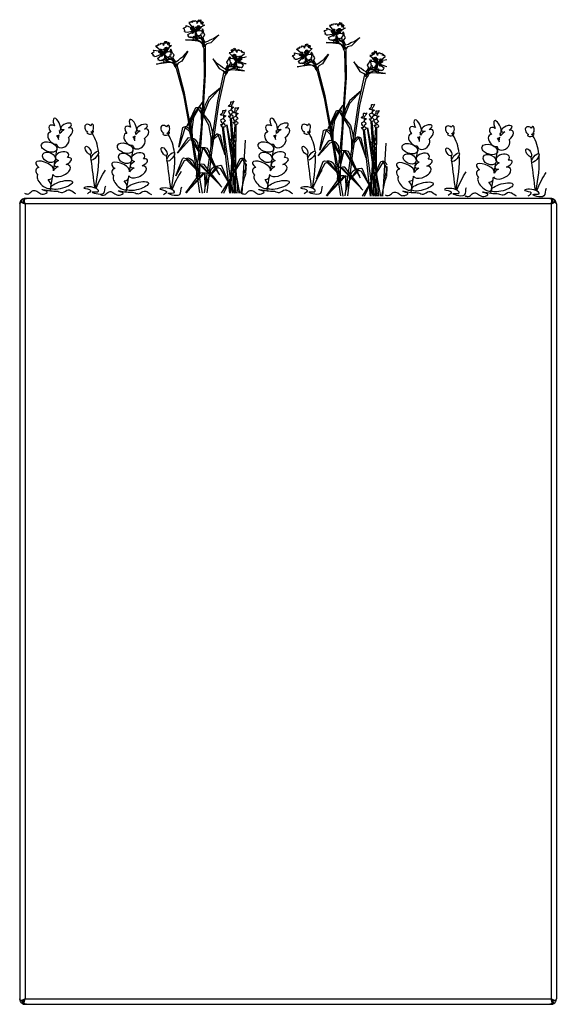
# Model space of a CAD drawing. Units: millimetres. Extents: x 3839 to 25388, y 1651 to 10582.
# Drawn here: x 21187 to 21787, y 1651 to 2751 of the extents above; entities that cross this region are included whole.
import ezdxf

# ---------------------------------------------------------------- set-up
doc = ezdxf.new("R2010")
doc.units = ezdxf.units.MM
doc.layers.add('Bauder Sedum_Wildflower', color=86, linetype='Continuous')
doc.layers.add('Vegetation', color=86, linetype='Continuous')

# ---------------------------------------------------------------- blocks, each defined once
blk = doc.blocks.new('A$C9227')
at = {"color": 7, "linetype": 'Continuous', "lineweight": 25}
for p, q in [((12.4, 903.9), (12.4, 903.6)), ((12.4, 903.6), (12.4, 15.6)), ((17.3, 904.5), (18.4, 903.6)), ((17.9, 904.8), (17.6, 905.2)), ((606.4, 909.6), (18.4, 909.6)), ((606.4, 903.6), (18.4, 903.6)), ((18.4, 903.6), (18.4, 15.6)), ((606.3, 903.9), (606.4, 903.6)), ((606.4, 903.6), (607.5, 904.5)), ((606.4, 903.6), (606.4, 15.6)), ((612.4, 903.6), (612.4, 15.6)), ((14.1, 13.6), (16.3, 13.6)), ((14.7, 10.8), (16.5, 13.2)), ((16.2, 13.6), (16.5, 13.2)), ((16.4, 13.4), (16.7, 13.1)), ((16.5, 13.2), (17, 13)), ((17, 10.8), (17, 13.2)), ((18.4, 15.3), (18.4, 15.6)), ((18.4, 15.6), (606.4, 15.6)), ((607.7, 10.8), (607.7, 13.2)), ((607.7, 13), (608.2, 13.2)), ((608, 13.1), (608.5, 13.4)), ((608.2, 13.2), (608.6, 13.6)), ((610, 10.8), (608.2, 13.2)), ((610.6, 13.6), (608.5, 13.6)), ((612.4, 15.3), (612.2, 15.3)), ((612.4, 15.3), (612.4, 15.6)), ((18.4, 9.6), (606.4, 9.6))]:
    blk.add_line(p, q, dxfattribs=at)
at = {"color": 7, "linetype": 'Continuous', "lineweight": 25, "flags": 128}
for points in [[(12.7, 905.6), (12.5, 904.8), (12.4, 903.6)], [(15.4, 905.3), (15.3, 905.5), (14.8, 906.4), (14.4, 907.1), (14, 907.7), (14, 907.7), (14, 907.7)], [(16.2, 905.6), (15.9, 905.2), (15.8, 905.2)], [(612.4, 903.6), (612.3, 904.8), (612, 905.7)], [(12.4, 15.6), (12.5, 14.4), (12.8, 13.4)], [(14.3, 11.1), (15, 10.6), (15.8, 10.2)], [(609.2, 10.3), (609.7, 10.6), (610.6, 11.3)], [(612, 13.6), (612.3, 14.4), (612.4, 15.6)]]:
    blk.add_lwpolyline(points, dxfattribs=at)
at = {"color": 7, "linetype": 'Continuous', "lineweight": 25}
for centre, radius, start, end in [((18.4, 903.6), 6, 114.5388, 157.1366), ((606.4, 903.6), 3, 32.4386, 45.8867), ((606.4, 903.6), 6, 24.3545, 67.5136)]:
    blk.add_arc(centre, radius, start, end, dxfattribs=at)
for points, knots in [([(14, 907.7), (14, 907.6), (13.6, 907.2), (13, 906.4), (12.5, 905.2), (12.4, 904.3), (12.4, 903.9)], [0, 0, 0, 0, 0.093245, 0.395497, 0.697749, 1, 1, 1, 1]), ([(12.4, 903.6), (12.5, 903.9), (12.6, 904.5), (13.3, 905), (13.6, 905.3)], [0, 0, 0, 0, 0.598001, 1, 1, 1, 1]), ([(14.7, 905.3), (14.6, 905.3), (14.2, 905.4), (13.9, 905.4), (13.7, 905.3), (13.6, 905.3)], [0, 0, 0, 0, 0.399228, 0.798782, 1, 1, 1, 1]), ([(14, 907.7), (14.2, 907.9), (14.5, 908.2), (15, 908.5), (15.2, 908.7), (15.3, 908.8)], [0, 0, 0, 0, 0.369374, 0.739121, 1, 1, 1, 1]), ([(16.7, 904.9), (16.6, 905), (16.2, 905.1), (15.5, 905.3), (14.8, 905.4), (14.3, 905.4), (14.2, 905.4)], [0, 0, 0, 0, 0.135331, 0.443441, 0.841407, 1, 1, 1, 1]), ([(14.7, 905.3), (15.2, 905), (16.3, 904.5), (17.6, 903.9), (18.4, 903.6)], [0, 0, 0, 0, 0.401999, 1, 1, 1, 1]), ([(17.3, 904.5), (17.3, 904.5), (17.1, 904.6), (16.7, 904.8), (16.1, 905), (15.3, 905.2), (14.9, 905.2), (14.7, 905.3), (14.7, 905.3)], [0, 0, 0, 0, 0.000018, 0.165515, 0.50796, 0.761965, 0.999982, 1, 1, 1, 1]), ([(18.4, 909.6), (17.7, 909.5), (16.7, 909.4), (15.7, 908.9), (15.3, 908.8)], [0, 0, 0, 0, 0.618419, 1, 1, 1, 1]), ([(15.3, 908.8), (15.3, 908.8), (15.4, 908.7), (15.6, 908.5), (15.9, 908.1), (16.5, 907.4), (17, 906.9), (17.3, 906.5), (17.4, 906.4), (17.4, 906.4)], [0, 0, 0, 0, 0.000019, 0.023844, 0.271143, 0.528471, 0.862202, 0.999981, 1, 1, 1, 1]), ([(17.4, 906.4), (17.3, 906.4), (17, 906.3), (16.6, 906), (16.2, 905.6), (15.9, 905.3), (15.8, 905.2), (15.8, 905.2)], [0, 0, 0, 0, 0.266376, 0.534258, 0.771728, 0.990044, 1, 1, 1, 1]), ([(16.7, 904.9), (16.8, 904.9), (17, 904.8), (17.2, 904.6), (17.3, 904.5)], [0, 0, 0, 0, 0.401234, 1, 1, 1, 1]), ([(17.6, 908.8), (17.5, 908.7), (17.2, 908.5), (17.2, 908.1), (17.2, 907.8), (17.3, 907.7)], [0, 0, 0, 0, 0.369427, 0.7392, 1, 1, 1, 1]), ([(17.2, 908), (17.3, 907.5), (17.3, 906.7), (17.5, 905.7), (17.6, 905.3), (17.7, 905.2)], [0, 0, 0, 0, 0.56082, 0.938498, 1, 1, 1, 1]), ([(18.4, 903.9), (18.3, 904.3), (18.1, 905.2), (17.7, 906.4), (17.5, 907.2), (17.3, 907.6), (17.3, 907.7)], [0, 0, 0, 0, 0.302252, 0.604503, 0.906755, 1, 1, 1, 1]), ([(17.3, 907.7), (17.3, 907.7), (17.3, 907.5), (17.3, 907.1), (17.4, 906.3), (17.6, 905.5), (17.8, 905), (17.9, 904.8), (17.9, 904.8)], [0, 0, 0, 0, 0.000018, 0.203494, 0.456235, 0.758781, 0.999982, 1, 1, 1, 1]), ([(17.6, 908.8), (17.8, 908.9), (18.6, 909.4), (19.3, 909.5), (19.8, 909.6)], [0, 0, 0, 0, 0.381581, 1, 1, 1, 1]), ([(18.4, 903.7), (18.3, 903.9), (18.1, 904.3), (17.9, 904.6), (17.9, 904.8)], [0, 0, 0, 0, 0.608562, 1, 1, 1, 1]), ([(18.4, 903.6), (18.4, 903.6), (18.4, 903.7), (18.4, 903.7), (18.4, 903.8), (18.4, 903.9)], [0, 0, 0, 0, 0.250078, 0.500156, 1, 1, 1, 1]), ([(605, 909.6), (605.4, 909.5), (606.2, 909.4), (606.9, 908.9), (607.2, 908.8)], [0, 0, 0, 0, 0.618419, 1, 1, 1, 1]), ([(607.5, 907.7), (607.4, 907.6), (607.3, 907.2), (607, 906.4), (606.7, 905.2), (606.4, 904.3), (606.3, 903.9)], [0, 0, 0, 0, 0.093245, 0.395497, 0.697749, 1, 1, 1, 1]), ([(606.9, 904.8), (606.8, 904.6), (606.6, 904.3), (606.4, 903.9), (606.3, 903.7)], [0, 0, 0, 0, 0.391438, 1, 1, 1, 1]), ([(609.4, 908.8), (609, 908.9), (608.1, 909.4), (607, 909.5), (606.4, 909.6)], [0, 0, 0, 0, 0.3815805, 1, 1, 1, 1]), ([(606.4, 903.6), (607.2, 903.9), (608.5, 904.5), (609.6, 905), (610, 905.3)], [0, 0, 0, 0, 0.598001, 1, 1, 1, 1]), ([(606.9, 904.8), (606.9, 904.8), (607, 905), (607.2, 905.5), (607.3, 906.3), (607.4, 907.1), (607.5, 907.5), (607.5, 907.7), (607.5, 907.7)], [0, 0, 0, 0, 0.000018, 0.241218, 0.543764, 0.778118, 0.999982, 1, 1, 1, 1]), ([(607.1, 905.2), (607.1, 905.2), (607.1, 905.1), (607, 904.9), (606.9, 904.8)], [0, 0, 0, 0, 0.049583, 1, 1, 1, 1]), ([(607.1, 905.2), (607.2, 905.4), (607.3, 906), (607.5, 906.9), (607.5, 907.6), (607.5, 908)], [0, 0, 0, 0, 0.212677, 0.572776, 1, 1, 1, 1]), ([(607.5, 907.7), (607.5, 907.9), (607.6, 908.2), (607.5, 908.5), (607.3, 908.7), (607.2, 908.8)], [0, 0, 0, 0, 0.369374, 0.739121, 1, 1, 1, 1]), ([(607.4, 906.4), (607.4, 906.4), (607.5, 906.5), (607.7, 906.9), (608.3, 907.5), (608.9, 908.1), (609.2, 908.6), (609.4, 908.8), (609.4, 908.8)], [0, 0, 0, 0, 0.000019, 0.1378, 0.471534, 0.748981, 0.999981, 1, 1, 1, 1]), ([(608.9, 905.2), (608.9, 905.2), (608.8, 905.4), (608.5, 905.7), (608.1, 906.1), (607.7, 906.3), (607.5, 906.4), (607.4, 906.4)], [0, 0, 0, 0, 0.048052, 0.317822, 0.550006, 0.768739, 1, 1, 1, 1]), ([(610, 905.3), (610, 905.3), (609.8, 905.2), (609.4, 905.2), (608.7, 905), (608, 904.8), (607.6, 904.6), (607.5, 904.5), (607.5, 904.5)], [0, 0, 0, 0, 0.0000181, 0.2380351, 0.49204, 0.834485, 0.9999819, 1, 1, 1, 1]), ([(607.5, 904.5), (607.6, 904.7), (607.8, 904.8), (608, 904.9), (608.1, 904.9)], [0, 0, 0, 0, 0.754339, 1, 1, 1, 1]), ([(610.5, 905.4), (610.1, 905.4), (609.4, 905.3), (608.5, 905.1), (608.1, 904.9), (608.1, 904.9)], [0, 0, 0, 0, 0.550077, 0.919175, 1, 1, 1, 1]), ([(609.4, 908.8), (609.6, 908.7), (609.9, 908.5), (610.3, 908.1), (610.6, 907.8), (610.7, 907.7)], [0, 0, 0, 0, 0.369427, 0.7392, 1, 1, 1, 1]), ([(610.7, 907.7), (610.7, 907.7), (610.6, 907.5), (610.3, 907.1), (609.9, 906.3), (609.6, 905.7), (609.4, 905.3), (609.4, 905.3)], [0, 0, 0, 0, 0.000021, 0.246096, 0.551749, 0.917635, 1, 1, 1, 1]), ([(611.1, 905.3), (611, 905.3), (610.7, 905.4), (610.3, 905.4), (610.1, 905.3), (610, 905.3)], [0, 0, 0, 0, 0.399228, 0.798782, 1, 1, 1, 1]), ([(612.4, 903.9), (612.3, 904.3), (612.2, 905.2), (611.7, 906.4), (611.2, 907.2), (610.8, 907.6), (610.7, 907.7)], [0, 0, 0, 0, 0.302252, 0.604503, 0.906755, 1, 1, 1, 1]), ([(611.1, 905.3), (611.4, 905), (612.2, 904.5), (612.3, 903.9), (612.4, 903.6)], [0, 0, 0, 0, 0.401999, 1, 1, 1, 1]), ([(612.4, 903.6), (612.4, 903.6), (612.4, 903.7), (612.4, 903.7), (612.4, 903.8), (612.4, 903.9)], [0, 0, 0, 0, 0.250078, 0.500156, 1, 1, 1, 1]), ([(12.4, 15.6), (12.4, 15.6), (12.4, 15.5), (12.4, 15.4), (12.4, 15.3), (12.4, 15.3)], [0, 0, 0, 0, 0.250078, 0.500156, 1, 1, 1, 1]), ([(12.4, 15.3), (12.4, 14.9), (12.5, 14), (13, 12.8), (13.7, 11.7), (14.4, 11.1), (14.7, 10.8)], [0, 0, 0, 0, 0.25, 0.5, 0.75, 1, 1, 1, 1]), ([(18.4, 15.6), (17.6, 15.2), (16, 14.6), (14.8, 13.9), (14.1, 13.6)], [0, 0, 0, 0, 0.5, 1, 1, 1, 1]), ([(17, 10.8), (17.2, 11.1), (17.4, 11.7), (17.7, 12.8), (18.1, 14), (18.3, 14.9), (18.4, 15.3)], [0, 0, 0, 0, 0.25, 0.5, 0.75, 1, 1, 1, 1]), ([(606.4, 15.6), (606.4, 15.6), (606.4, 15.5), (606.4, 15.4), (606.3, 15.3), (606.3, 15.3)], [0, 0, 0, 0, 0.250078, 0.500156, 1, 1, 1, 1]), ([(606.3, 15.3), (606.4, 14.9), (606.7, 14), (607, 12.8), (607.4, 11.7), (607.6, 11.1), (607.7, 10.8)], [0, 0, 0, 0, 0.25, 0.5, 0.75, 1, 1, 1, 1]), ([(610, 10.8), (610.4, 11.1), (611, 11.7), (611.7, 12.8), (612.2, 14), (612.3, 14.9), (612.4, 15.3)], [0, 0, 0, 0, 0.25, 0.5, 0.75, 1, 1, 1, 1]), ([(612.4, 15.6), (612.3, 15.2), (612.1, 14.6), (611.1, 13.9), (610.6, 13.6)], [0, 0, 0, 0, 0.5, 1, 1, 1, 1]), ([(19.8, 9.6), (19.3, 9.6), (18.4, 9.7), (17.5, 10.5), (17, 10.8)], [0, 0, 0, 0, 0.5000001, 1, 1, 1, 1]), ([(606.4, 9.6), (607, 9.6), (608.4, 9.7), (609.5, 10.5), (610, 10.8)], [0, 0, 0, 0, 0.5, 1, 1, 1, 1])]:
    blk.add_open_spline(points, degree=3, knots=knots, dxfattribs=at)
for points in [[(14.1, 13.6), (13.6, 13.9), (12.6, 14.6), (12.5, 15.2), (12.4, 15.6)], [(18.4, 15.6), (18, 15.2), (17.2, 14.6), (16.6, 13.9), (16.3, 13.6)], [(17, 13.2), (17.2, 13.3), (17.4, 13.6), (17.7, 14.2), (18.1, 14.8), (18.3, 15.2), (18.4, 15.4)], [(606.3, 15.4), (606.4, 15.2), (606.7, 14.8), (607, 14.2), (607.4, 13.6), (607.6, 13.3), (607.7, 13.2)], [(610.6, 13.6), (610, 13.9), (608.8, 14.6), (607.2, 15.2), (606.4, 15.6)], [(608.5, 13.6), (608.2, 13.9), (607.6, 14.6), (606.8, 15.2), (606.4, 15.6)], [(14.7, 10.8), (15.3, 10.5), (16.4, 9.7), (17.7, 9.6), (18.4, 9.6)], [(607.7, 10.8), (607.3, 10.5), (606.3, 9.7), (605.4, 9.6), (605, 9.6)]]:
    blk.add_open_spline(points, degree=3, dxfattribs=at)
blk = doc.blocks.new('A$C17601')
at = {"layer": 'Vegetation'}
for p, q in [((-62.5, 185.6), (-62.7, 187.3)), ((-62.7, 187.3), (-59.9, 186)), ((-59.2, 190.2), (-58.6, 191.4)), ((-52.4, 181.3), (-59.2, 190.2)), ((-58.6, 191.4), (-58, 190.6)), ((-58, 190.6), (-56.6, 192.1)), ((-56.6, 192.1), (-56, 190.7)), ((-56, 190.7), (-55.3, 192.7)), ((-55.3, 192.7), (-53.6, 191.8)), ((-53.6, 191.8), (-52.4, 192.8)), ((-52.4, 192.8), (-50.9, 191.3)), ((-50.9, 191.3), (-50.1, 192.5)), ((-50.6, 189.6), (-47.9, 193.7)), ((-50.1, 192.5), (-50.6, 189.6)), ((-47.9, 193.7), (-48.4, 191.5)), ((-48.4, 191.5), (-46.2, 193.6)), ((-46.2, 193.6), (-46.6, 190.5)), ((-46.6, 190.5), (-44.5, 191.9)), ((-44.5, 191.9), (-46.2, 189.1)), ((-46.2, 189.1), (-43.6, 191)), ((-42.1, 187.5), (-45.5, 185.6)), ((-43.6, 191), (-44.8, 188.3)), ((-44.8, 188.3), (-42.1, 187.5)), ((-65.8, 183.9), (-64.8, 184.7)), ((-64.6, 183), (-65.8, 183.9)), ((-64.9, 181.1), (-64.1, 181.7)), ((-63.8, 180.7), (-64.9, 181.1)), ((-64.8, 184.7), (-62.5, 185.6)), ((-64.1, 181.7), (-64.6, 183)), ((-63.6, 179.8), (-63.8, 180.7)), ((-61.6, 179.5), (-63.6, 179.8)), ((-52.2, 181.2), (-61.6, 179.5)), ((-60.8, 177.1), (-52.2, 181.2)), ((-60, 176.1), (-60.8, 177.1)), ((-60.6, 175.1), (-60, 176.1)), ((-59.9, 186), (-56.9, 184.9)), ((-52.2, 181.2), (-57, 183.6)), ((-56.9, 184.9), (-53.4, 181.9)), ((-52.2, 181.2), (-55.4, 181.7)), ((-54.8, 185.9), (-52.2, 181.2)), ((-52.2, 181.2), (-54.5, 179.6)), ((-53.4, 181.9), (-52.2, 181.2)), ((-52.2, 181.2), (-53, 174.3)), ((-52.2, 181.2), (-49.6, 185.2)), ((-51.1, 185), (-52.2, 181.2)), ((-47.8, 184.5), (-52.2, 181.2)), ((-50.2, 182.2), (-52.2, 181.2)), ((-52.2, 181.2), (-47, 181.8)), ((-50.4, 176.3), (-52.2, 181.2)), ((-52.2, 181.2), (-51.2, 181.2)), ((-51.6, 176), (-52.1, 178)), ((-52.1, 178), (-50.4, 176.3)), ((-50.3, 173.5), (-51.6, 176)), ((-49.1, 175.1), (-50.4, 176.3)), ((-50.4, 176.3), (-44.9, 171.5)), ((-45.5, 185.6), (-50.2, 182.2)), ((-48.3, 176), (-49.1, 175.1)), ((-47.2, 175.4), (-48.3, 176)), ((-46.3, 177.6), (-47.2, 175.4)), ((-47, 181.8), (-45.1, 181.1)), ((-45.5, 177.2), (-46.3, 177.6)), ((-45.9, 176), (-46, 174.4)), ((-45.1, 173.6), (-45.9, 176)), ((-44, 183.5), (-45.6, 181.4)), ((-44.8, 179.4), (-45.5, 177.2)), ((-45.1, 181.1), (-43.4, 181.5)), ((-43.4, 181.5), (-44.8, 179.4)), ((-42.9, 179), (-44, 183.5)), ((-43.6, 174.3), (-41.7, 176.5)), ((-41.7, 176.5), (-42.9, 179)), ((-25.9, 177), (-35, 167.9)), ((-32, 172.6), (-25.9, 177)), ((-95.2, 164.1), (-94.2, 165.9)), ((-94.2, 165.9), (-93.3, 164.8)), ((-93.3, 164.8), (-93.1, 166.8)), ((-93.1, 166.8), (-91.3, 166.4)), ((-91.3, 166.4), (-90.4, 167.6)), ((-90.4, 167.6), (-88.5, 166.5)), ((-88.5, 166.5), (-88, 167.9)), ((-88, 167.9), (-87.8, 165)), ((-87.8, 165), (-86.2, 169.6)), ((-86.2, 169.6), (-86.1, 167.3)), ((-86.1, 167.3), (-84.5, 169.9)), ((-84.5, 169.9), (-84.1, 166.8)), ((-84.1, 166.8), (-82.4, 168.6)), ((-82.4, 168.6), (-83.4, 165.6)), ((-83.4, 165.6), (-81.4, 168)), ((-81.4, 168), (-81.8, 165)), ((-81.8, 165), (-79, 164.9)), ((-49.1, 169.8), (-63.4, 171.4)), ((-63.4, 171.4), (-57.7, 171.3)), ((-60, 175.3), (-60.6, 175.1)), ((-59.2, 174.4), (-60, 175.3)), ((-58.7, 174), (-59.2, 174.4)), ((-56.9, 174.5), (-58.7, 174)), ((-57.7, 171.3), (-50.7, 171.4)), ((-57.2, 173.6), (-56.9, 174.5)), ((-55.7, 173.8), (-57.2, 173.6)), ((-54.3, 174.8), (-55.7, 173.8)), ((-53.4, 173.8), (-55.7, 173.8)), ((-55.7, 173.8), (-54.8, 172.4)), ((-54.8, 172.4), (-54.2, 171.3)), ((-53, 174.3), (-54.3, 174.8)), ((-54.2, 171.3), (-50.2, 171.5)), ((-52.9, 174.3), (-53.4, 173.8)), ((-53.4, 173.8), (-50.4, 171.5)), ((-50.2, 171.5), (-53.4, 173.8)), ((-52.8, 175.1), (-52.9, 174.3)), ((-52.4, 174.7), (-52.8, 175.1)), ((-50.4, 173.2), (-52.4, 174.7)), ((-50.7, 171.4), (-49.7, 171.3)), ((-50.2, 171.3), (-50.4, 173.2)), ((-50.4, 171.5), (-50.2, 171.5)), ((-48.1, 172.8), (-50.2, 173.3)), ((-50.2, 173.3), (-50.2, 171.3)), ((-49.7, 171.3), (-43.4, 167.5)), ((-46.5, 168.7), (-49.1, 169.8)), ((-46.6, 172.6), (-48.1, 172.8)), ((-44.9, 171.5), (-46.6, 172.6)), ((-44.4, 166.4), (-46.5, 168.7)), ((-46, 174.4), (-44.9, 171.5)), ((-43.3, 172.1), (-45.1, 173.6)), ((-44.9, 171.5), (-44, 169.6)), ((-43.4, 167.5), (-44.9, 171.5)), ((-43.4, 167.5), (-44.7, 165.3)), ((-44.7, 165.3), (-43, 161.6)), ((-44, 169.6), (-43.4, 167.5)), ((-43.3, 172.3), (-43.6, 174.3)), ((-43.4, 167.5), (-41.8, 168.8)), ((-42.7, 163.5), (-43.4, 167.5)), ((-41.8, 168.8), (-43.3, 172.1)), ((-42.1, 166.6), (-42.7, 163.5)), ((-41.2, 164.9), (-42.1, 166.6)), ((-41.8, 168.8), (-38.5, 169.7)), ((-39.6, 166.6), (-41.2, 164.9)), ((-35, 167.9), (-39.6, 166.6)), ((-38.5, 169.7), (-35.8, 171.3)), ((-35.8, 171.3), (-32, 172.6)), ((-101.3, 155.8), (-100.4, 156.8)), ((-99.9, 155.2), (-101.3, 155.8)), ((-100.4, 156.8), (-98.4, 158.2)), ((-99, 154), (-99.9, 155.2)), ((-99.7, 153.3), (-99, 154)), ((-98.4, 158.2), (-99, 159.8)), ((-99, 159.8), (-96, 159.2)), ((-96.3, 163.5), (-96, 164.8)), ((-87.6, 156.4), (-96.3, 163.5)), ((-87.4, 156.4), (-96.1, 152.5)), ((-96, 164.8), (-95.2, 164.1)), ((-96, 159.2), (-92.8, 158.9)), ((-94.7, 150.4), (-87.4, 156.4)), ((-92.8, 158.9), (-88.7, 156.8)), ((-87.4, 156.4), (-92.6, 157.5)), ((-91, 160.4), (-87.4, 156.4)), ((-87.4, 156.4), (-90.6, 156.1)), ((-87.4, 156.4), (-89.2, 154.3)), ((-88.7, 156.8), (-87.4, 156.4)), ((-87.4, 156.4), (-85.8, 161)), ((-83.9, 160.7), (-87.4, 156.4)), ((-87.2, 160.4), (-87.4, 156.4)), ((-87.4, 156.4), (-82.4, 158.3)), ((-85.7, 157.8), (-87.4, 156.4)), ((-87.4, 156.4), (-86.4, 156.7)), ((-84.5, 152.1), (-87.4, 156.4)), ((-87.4, 156.4), (-86.5, 149.5)), ((-81.9, 162.3), (-85.7, 157.8)), ((-82.4, 158.3), (-80.4, 158)), ((-79, 164.9), (-81.9, 162.3)), ((-80.8, 154.4), (-81.1, 151.9)), ((-79.9, 160.7), (-81, 158.2)), ((-79.9, 154.1), (-80.8, 154.4)), ((-80.4, 158), (-78.9, 158.9)), ((-77.8, 156.5), (-79.9, 160.7)), ((-79.7, 156.4), (-79.9, 154.1)), ((-78.9, 158.9), (-79.7, 156.4)), ((-76.1, 154.4), (-77.8, 156.5)), ((-77.3, 151.8), (-76.1, 154.4)), ((-60.8, 158.6), (-67.4, 147.6)), ((-65.7, 152.9), (-60.8, 158.6)), ((-43, 161.6), (-42.4, 130.6)), ((-41.1, 164.4), (-41.2, 164.9)), ((-41.1, 160.5), (-41.1, 164.4)), ((-40.9, 132.4), (-41.1, 160.5)), ((-11.9, 157), (-14.7, 156.8)), ((-14.7, 156.8), (-11.8, 154.3)), ((-10.3, 157.6), (-12.4, 159.9)), ((-12.4, 159.9), (-11.9, 157)), ((-11.8, 154.3), (-7.8, 150)), ((-9.7, 158.9), (-11.4, 160.6)), ((-11.4, 160.6), (-10.3, 157.6)), ((-9.4, 162), (-9.7, 158.9)), ((-7.7, 159.5), (-9.4, 162)), ((-6, 157.1), (-7.7, 161.7)), ((-7.7, 161.7), (-7.7, 159.5)), ((-5.8, 160.1), (-6, 157.1)), ((-5.9, 148.6), (2.6, 156)), ((-5.3, 158.8), (-5.8, 160.1)), ((-3.5, 159.9), (-5.3, 158.8)), ((-2.5, 158.7), (-3.5, 159.9)), ((-0.7, 159.2), (-2.5, 158.7)), ((-0.4, 157.1), (-0.7, 159.2)), ((0.4, 158.3), (-0.4, 157.1)), ((1.5, 156.6), (0.4, 158.3)), ((2.3, 157.2), (1.5, 156.6)), ((2.6, 156), (2.3, 157.2)), ((-98.5, 153.2), (-99.7, 153.3)), ((-98.1, 152.3), (-98.5, 153.2)), ((-96.1, 152.5), (-98.1, 152.3)), ((-81.6, 146.1), (-95.9, 144.2)), ((-95.9, 144.2), (-90.3, 145.5)), ((-93.7, 149.6), (-94.7, 150.4)), ((-94, 148.5), (-93.7, 149.6)), ((-93.5, 148.8), (-94, 148.5)), ((-92.5, 148.2), (-93.5, 148.8)), ((-92, 147.9), (-92.5, 148.2)), ((-90.3, 148.7), (-92, 147.9)), ((-90.3, 147.8), (-90.3, 148.7)), ((-89, 148.4), (-90.3, 147.8)), ((-90.3, 145.5), (-83.6, 147.2)), ((-87.9, 149.7), (-89, 148.4)), ((-86.8, 148.9), (-89, 148.4)), ((-89, 148.4), (-87.7, 147.2)), ((-86.5, 149.5), (-87.9, 149.7)), ((-87.7, 147.2), (-86.9, 146.3)), ((-86.9, 146.3), (-83.1, 147.4)), ((-86.4, 149.6), (-86.8, 148.9)), ((-86.8, 148.9), (-83.2, 147.4)), ((-83.1, 147.4), (-86.8, 148.9)), ((-85.6, 151.5), (-86.5, 153.3)), ((-86.5, 153.3), (-84.5, 152.1)), ((-86, 150.1), (-86.4, 150.4)), ((-86.4, 150.4), (-86.4, 149.6)), ((-83.7, 149.1), (-86, 150.1)), ((-83.6, 149.4), (-85.6, 151.5)), ((-82.9, 151.2), (-84.5, 152.1)), ((-84.5, 152.1), (-77.9, 148.7)), ((-83.1, 147.3), (-83.7, 149.1)), ((-83.6, 147.2), (-82.6, 147.4)), ((-81.4, 149.3), (-83.5, 149.2)), ((-83.5, 149.2), (-83.1, 147.3)), ((-83.2, 147.4), (-83.1, 147.4)), ((-82.3, 152.4), (-82.9, 151.2)), ((-82.6, 147.4), (-75.5, 145.2)), ((-81.1, 151.9), (-82.3, 152.4)), ((-78.8, 145.6), (-81.6, 146.1)), ((-79.8, 149.4), (-81.4, 149.3)), ((-78.6, 150.8), (-80, 152.8)), ((-80, 152.8), (-79.7, 151.3)), ((-77.9, 148.7), (-79.8, 149.4)), ((-79.7, 151.3), (-77.9, 148.7)), ((-76.2, 143.9), (-78.8, 145.6)), ((-76.5, 149.8), (-78.6, 150.8)), ((-77.9, 148.7), (-76.6, 147.2)), ((-75.5, 145.2), (-77.9, 148.7)), ((-76.6, 149.9), (-77.3, 151.8)), ((-76.6, 147.2), (-75.5, 145.2)), ((-74.3, 146.8), (-76.5, 149.8)), ((-75.5, 145.2), (-76.3, 142.8)), ((-75.5, 145.2), (-74.3, 146.8)), ((-73.8, 141.5), (-75.5, 145.2)), ((-74.3, 146.8), (-71.3, 148.6)), ((-72.7, 143.3), (-74.1, 144.7)), ((-74.1, 144.7), (-73.8, 141.5)), ((-71.6, 145.3), (-72.7, 143.3)), ((-72.5, 142.8), (-72.7, 143.3)), ((-67.4, 147.6), (-71.6, 145.3)), ((-71.3, 148.6), (-69, 150.7)), ((-69, 150.7), (-65.7, 152.9)), ((-27.7, 144.3), (-32.7, 149.9)), ((-32.7, 149.9), (-25.7, 139.1)), ((-24.3, 142.3), (-27.7, 144.3)), ((-17.3, 146.2), (-15.7, 148.4)), ((-16, 143.7), (-17.3, 146.2)), ((-16.6, 141.7), (-16, 143.7)), ((-15.7, 148.4), (-13.7, 152.6)), ((-8.8, 144.2), (-15.3, 140.6)), ((-13.6, 143.3), (-15.3, 140.6)), ((-13.1, 150), (-14.7, 150.8)), ((-14.7, 150.8), (-13.7, 148.3)), ((-14.7, 142.7), (-13.3, 144.8)), ((-13.7, 152.6), (-12.5, 150.2)), ((-13.7, 148.3), (-13.5, 146.1)), ((-13.3, 144.8), (-13.6, 143.3)), ((-13.5, 146.1), (-12.6, 146.3)), ((-11.1, 150.3), (-13.1, 150)), ((-12.6, 146.3), (-12.2, 143.9)), ((-12.2, 143.9), (-11, 144.4)), ((-6.1, 148.5), (-11.1, 150.3)), ((-11, 144.4), (-10.4, 143.2)), ((-10.4, 143.2), (-8.8, 144.2)), ((-9.7, 152.8), (-6.1, 148.5)), ((-9.6, 141.4), (-7.7, 143.7)), ((-8.8, 144.2), (-6.1, 148.5)), ((-6.8, 145.5), (-8.8, 144.2)), ((-6.1, 148.5), (-7.8, 153.1)), ((-7.8, 150), (-6.1, 148.5)), ((-7.7, 143.7), (-6.8, 145.5)), ((-6.1, 148.5), (-7.1, 148.8)), ((-6.1, 148.5), (-6.7, 141.7)), ((-6.4, 152.6), (-6.1, 148.5)), ((-2.6, 152.7), (-6.1, 148.5)), ((-6.1, 148.5), (-0.9, 149.9)), ((-4.7, 149.1), (-6.1, 148.5)), ((-6.1, 148.5), (2.8, 145)), ((1.4, 142.9), (-6.1, 148.5)), ((-6.1, 148.5), (-2.9, 148.4)), ((-6.1, 148.5), (-4.1, 146.6)), ((-0.8, 151.2), (-4.7, 149.1)), ((2.5, 151.7), (-0.8, 151.2)), ((4.4, 152.1), (2.5, 151.7)), ((2.8, 145), (4.4, 144.8)), ((-76.3, 142.8), (-73.7, 139.6)), ((-73.7, 139.6), (-65.7, 109.7)), ((-71.6, 139), (-72.5, 142.8)), ((-64.6, 111.8), (-71.6, 139)), ((-43.6, 89), (-40.9, 132.4)), ((-25.7, 139.1), (-21.5, 136.9)), ((-21.9, 140.2), (-24.3, 142.3)), ((-18.8, 138.6), (-21.9, 140.2)), ((-21.5, 136.9), (-20.3, 134.9)), ((-21.3, 130.6), (-20.5, 134.4)), ((-20.5, 134.4), (-20.3, 134.9)), ((-20.3, 134.9), (-19, 136.4)), ((-16.7, 134.6), (-19.2, 131.3)), ((-19.1, 133.3), (-17.5, 137)), ((-19, 136.4), (-19.1, 133.3)), ((-18.8, 138.6), (-16.7, 141.6)), ((-17.5, 137), (-18.8, 138.6)), ((-17.5, 137), (-15.3, 140.6)), ((-10.6, 139.4), (-17.5, 137)), ((-16.5, 139), (-17.5, 137)), ((-17.5, 137), (-16.7, 134.6)), ((-16.8, 135.7), (-14.3, 137.5)), ((-16.7, 141.6), (-14.7, 142.7)), ((-15.3, 140.6), (-16.5, 139)), ((-15.3, 140.6), (-13.4, 141.3)), ((-14.3, 137.5), (-11.5, 138.1)), ((-13.4, 141.3), (-11.8, 141.3)), ((-11.8, 141.3), (-9.7, 141.3)), ((-11.5, 138.1), (2.8, 136.7)), ((-9.6, 139.3), (-10.6, 139.4)), ((-9.7, 141.3), (-10.1, 139.3)), ((-10.1, 139.3), (-9.5, 141.2)), ((-10, 139.5), (-6.4, 141.1)), ((-9.9, 139.4), (-10, 139.5)), ((-6.2, 138.5), (-10, 139.5)), ((-6.4, 141.1), (-9.9, 139.4)), ((-2.8, 137.7), (-9.6, 139.3)), ((-9.5, 141.2), (-7.3, 142.2)), ((-7.3, 142.2), (-6.8, 142.5)), ((-6.8, 142.5), (-6.9, 141.7)), ((-6.9, 141.7), (-6.4, 141.1)), ((-6.7, 141.7), (-5.3, 141.9)), ((-6.4, 141.1), (-4.2, 140.6)), ((-5.4, 139.4), (-6.2, 138.5)), ((-4.2, 140.6), (-5.4, 139.4)), ((-5.3, 141.9), (-4.2, 140.6)), ((-4.2, 140.6), (-2.8, 140.1)), ((-2.8, 140.1), (-2.9, 141)), ((-2.9, 141), (-1.2, 140.2)), ((2.8, 136.7), (-2.8, 137.7)), ((-1.2, 140.2), (-0.7, 140.5)), ((-0.7, 140.5), (0.3, 141.2)), ((0.3, 141.2), (0.8, 140.9)), ((0.5, 142), (1.4, 142.9)), ((0.8, 140.9), (0.5, 142)), ((-42.4, 130.6), (-45.9, 74.3)), ((-27.3, 103.2), (-21.3, 130.6)), ((-19.2, 131.3), (-26.2, 101.1)), ((-56.8, 69), (-64.6, 111.8)), ((-24.2, 117.6), (-37.1, 106.8)), ((-36.9, 103.6), (-24.2, 117.6)), ((-65.7, 109.7), (-55.5, 54.2)), ((-44.8, 101.4), (-54.8, 87.8)), ((-53.9, 84.8), (-44.8, 101.4)), ((-42.1, 90.7), (-36.9, 103.6)), ((-37.1, 106.8), (-41.9, 97.9)), ((-26.2, 101.1), (-34.4, 45.3)), ((-33.7, 60.2), (-27.3, 103.2)), ((-61.3, 75.3), (-51.8, 95.5)), ((-49.1, 95), (-61.3, 75.3)), ((-51.8, 95.5), (-50.3, 95.7)), ((-50.3, 95.7), (-48.8, 95.8)), ((-48.8, 95.8), (-49.1, 95)), ((-45.3, 89), (-49.1, 95)), ((-48.8, 95.8), (-47.5, 95.5)), ((-48.3, 19), (-43.6, 89)), ((-47.5, 95.5), (-46, 93.8)), ((-37.1, 75.9), (-46.7, 92.2)), ((-46.7, 92.2), (-36.3, 78.9)), ((-46, 93.8), (-44.9, 91.6)), ((-45.4, 82.2), (-45.3, 89)), ((-44.9, 91.6), (-43.6, 89)), ((-44, 82.1), (-42.1, 90.7)), ((-41.9, 97.9), (-43.4, 91.9)), ((-12.1, 96.6), (-12.2, 93.2)), ((-12.2, 88.3), (-12.2, 88)), ((-7, 89.7), (-7, 86.2)), ((-54.8, 87.8), (-57.3, 78)), ((-57.3, 78), (-57.3, 71.8)), ((-55.8, 71), (-53.9, 84.8)), ((-43.8, 82.1), (-45.4, 82.2)), ((-36.3, 78.9), (-33.5, 69.2)), ((-21, 86.9), (-21, 83.5)), ((-7.8, 0), (-13, 83.7)), ((-12.3, 83.4), (-4.9, 0)), ((-7.1, 81.4), (-7.1, 81)), ((-63.6, 73.5), (-70.7, 51.4)), ((-70.7, 51.4), (-66.4, 73.3)), ((-66.4, 73.3), (-64.9, 73.9)), ((-64.9, 73.9), (-63.5, 74.3)), ((-63.5, 74.3), (-63.6, 73.5)), ((-58.5, 68.6), (-63.6, 73.5)), ((-63.5, 74.3), (-62.2, 74.3)), ((-62.2, 74.3), (-60.3, 73.1)), ((-60.3, 73.1), (-58.7, 71.2)), ((-58.7, 71.2), (-56.8, 69)), ((-56.9, 62), (-58.5, 68.6)), ((-44.5, 0), (-56.8, 69)), ((-55.5, 62.2), (-55.8, 71)), ((-45.9, 74.3), (-51.3, 18.6)), ((-34.7, 62.1), (-37.1, 75.9)), ((-33.5, 69.2), (-33.2, 63)), ((-13.8, 0), (-21.8, 74)), ((-21.1, 73.7), (-11.2, 0)), ((-6.2, 0), (-17.2, 76.2)), ((-17.2, 76.2), (-2.9, 0)), ((-13, 0), (-7.9, 76.7)), ((-7.2, 76.5), (-8, 0)), ((-72.4, 44.8), (-60.5, 61.8)), ((-59.3, 59.1), (-72.4, 44.8)), ((-60.5, 61.8), (-59.2, 62.2)), ((-56.5, 59.6), (-59.3, 59.1)), ((-59.2, 62.2), (-56.2, 61.1)), ((-55.3, 62.3), (-56.9, 62)), ((-48.6, 46.5), (-56.5, 59.6)), ((-56.2, 61.1), (-53.7, 58.3)), ((-53.9, 60.5), (-56.2, 61.1)), ((-51.9, 59.2), (-53.9, 60.5)), ((-53.7, 58.3), (-48.6, 46.5)), ((-49.7, 56.4), (-51.9, 59.2)), ((-48.4, 48.7), (-49.7, 56.4)), ((-42.2, 0.2), (-33.7, 60.2)), ((-34.7, 53.4), (-34.7, 62.1)), ((-31.8, 62.5), (-33.7, 60.2)), ((-33.3, 53.2), (-31.9, 59.9)), ((-31.9, 59.9), (-27, 64.9)), ((-30.3, 64.4), (-31.8, 62.5)), ((-28.4, 65.7), (-30.3, 64.4)), ((-27.2, 65.7), (-28.4, 65.7)), ((-25.7, 65.3), (-27.2, 65.7)), ((-27.2, 65.7), (-27, 64.9)), ((-27, 64.9), (-19.2, 43.1)), ((-24.2, 64.8), (-25.7, 65.3)), ((-19.2, 43.1), (-24.2, 64.8)), ((-9.9, 59.1), (-10, 55.6)), ((1.1, 15.8), (3.7, 59.2)), ((-55.5, 54.2), (-47.6, 0.2)), ((-47.2, 35), (-48.6, 46.5)), ((-47.2, 35), (-43.5, 50.6)), ((-46.3, 42.4), (-43.5, 50.7)), ((-41.2, 50.5), (-46.1, 50.8)), ((-43.7, 50.7), (-41.2, 48.9)), ((-43.5, 50.6), (-26.3, 22.1)), ((-38.6, 49.8), (-41.2, 50.5)), ((-41.2, 48.9), (-25.4, 20.3)), ((-34.4, 45.3), (-39.5, 0.2)), ((-26.3, 22.1), (-38.6, 49.8)), ((-34.9, 53.4), (-33.3, 53.2)), ((-13.9, 0), (-10.8, 46.1)), ((-10.1, 45.9), (-10.6, 0)), ((-10, 50.8), (-10, 50.5)), ((-74.1, 19.2), (-66.7, 38.5)), ((-64.8, 36.2), (-74.1, 19.2)), ((-66.7, 38.5), (-65.5, 39.3)), ((-65.5, 39.3), (-62.3, 38.8)), ((-62.2, 37.3), (-64.8, 36.2)), ((-60, 38.9), (-62.3, 38.8)), ((-62.3, 38.8), (-59.2, 36.8)), ((-51.4, 26.5), (-62.2, 37.3)), ((-57.7, 38.1), (-60, 38.9)), ((-59.2, 36.8), (-51.4, 26.5)), ((-54.9, 35.9), (-57.7, 38.1)), ((-51.8, 28.7), (-54.9, 35.9)), ((-47.2, 35), (-46.3, 42.4)), ((0.3, 38.2), (-23.4, 0)), ((-20.5, 0), (-2.4, 38.7)), ((-2.4, 38.7), (-0.9, 38.9)), ((-0.9, 38.9), (0.6, 39)), ((0.6, 39), (0.3, 38.2)), ((4.1, 32.2), (0.3, 38.2)), ((0.6, 39), (1.8, 38.7)), ((1.8, 38.7), (3.4, 37)), ((3.4, 37), (4.4, 34.9)), ((-63.1, 0.2), (-46.6, 22.8)), ((-41.6, 22.6), (-62.7, 0.2)), ((-47.3, 15.7), (-51.4, 26.5)), ((-45.3, 32.2), (-50.1, 31.3)), ((-48.2, 23.1), (-47.5, 31.8)), ((-47.3, 15.7), (-48.2, 23.1)), ((-47.7, 31.8), (-44.8, 30.7)), ((-47.3, 15.7), (-47.5, 31.7)), ((-47.5, 31.7), (-23.9, 8.3)), ((-46.6, 22.8), (-43.9, 23)), ((-42.6, 32.1), (-45.3, 32.2)), ((-44.8, 30.7), (-22.6, 6.7)), ((-41.5, 22.7), (-44.3, 21.5)), ((-43.9, 23), (-39.1, 22.3)), ((-23.9, 8.3), (-42.6, 32.1)), ((-40.6, 14.1), (-41.7, 22.7)), ((-41.3, 6.6), (-41.6, 22.6)), ((-37.6, 17.5), (-27.1, 28.7)), ((-30.1, 28.1), (-37.6, 17.5)), ((-37.3, 19.8), (-34.4, 27)), ((-34.4, 27), (-31.7, 29.3)), ((-31.7, 29.3), (-29.5, 30.2)), ((-27.1, 30.2), (-30.1, 28.1)), ((-29.5, 30.2), (-27.1, 30.2)), ((-23.9, 30.8), (-27.1, 30.2)), ((-27.1, 28.7), (-24.5, 27.7)), ((-24.5, 27.7), (-8.2, 0)), ((-22.7, 30.1), (-23.9, 30.8)), ((-10, 0), (-22.7, 30.1)), ((2.7, 24.7), (1.2, 18.7)), ((2.5, 17.5), (4.4, 22.3)), ((4.4, 27.9), (2.7, 24.7)), ((4.4, 32.9), (3.8, 22.6)), ((4, 25.4), (4.1, 32.2)), ((-44.3, 21.5), (-62.7, 0.2)), ((-51.3, 18.6), (-48.3, 19)), ((-41.3, 6.6), (-37.6, 17.5)), ((-41.3, 6.6), (-40.6, 14.1)), ((-1.3, 0), (2.5, 17.5)), ((0, 0), (1.1, 15.8))]:
    blk.add_line(p, q, dxfattribs=at)
for centre in [(-49.3, 186.8), (-48.2, 186.8), (-57.3, 183.8), (-57.3, 183.5), (-56.9, 183), (-56.7, 184), (-56.7, 183.4), (-56.2, 178.9), (-56.1, 183.5), (-56, 182), (-55.8, 179.3), (-55.7, 178.7), (-55.5, 181.9), (-55.5, 181.6), (-55.4, 179.9), (-55.3, 186.1), (-55.2, 185.5), (-55.2, 179.2), (-55, 181.6), (-55, 181.3), (-55, 178.9), (-54.8, 179.8), (-54.6, 179.3), (-54.6, 186), (-54.6, 185.6), (-54.1, 185.6), (-51.4, 185.3), (-51.4, 184.9), (-51.4, 184.6), (-51.4, 181.5), (-51.2, 181.6), (-51, 180.8), (-50.9, 185.6), (-50.8, 184.9), (-50.9, 181.6), (-50.8, 184.5), (-50.4, 181.6), (-50.4, 181.6), (-50.4, 181.1), (-49.5, 182.7), (-49.3, 186.1), (-49.1, 185.6), (-49.1, 182.9), (-49.1, 182.2), (-48.8, 186.4), (-48.7, 182.5), (-48.5, 183.3), (-48.5, 186.2), (-48.5, 185.9), (-48.1, 182.7), (-48.1, 186.3), (-47.3, 185.3), (-47.3, 184.7), (-47, 184.3), (-46.8, 185.6), (-46.9, 184.9), (-46.4, 185.2), (-46.4, 184.6), (-93, 157.7), (-92.9, 157.4), (-92.3, 158), (-92.3, 157), (-92.2, 157.5), (-91.7, 157.7), (-91.6, 160.5), (-91.3, 159.9), (-91.2, 156.3), (-90.8, 160.5), (-90.7, 160.1), (-90.8, 156.3), (-90.7, 156), (-90.4, 153.7), (-90.2, 160.2), (-90.2, 156.1), (-90.2, 154.3), (-90.1, 155.8), (-89.7, 153.8), (-89.6, 154.4), (-89.2, 154), (-87.6, 160.5), (-87.5, 160.2), (-87.4, 159.9), (-87.1, 161), (-86.9, 160.3), (-86.8, 160), (-86.6, 156.9), (-86.5, 157), (-86.2, 157.1), (-86.1, 156.3), (-85.8, 162.5), (-85.8, 161.8), (-85.7, 157.3), (-85.7, 157.2), (-85.6, 156.8), (-85.4, 161.5), (-85.3, 162.2), (-85.1, 158.5), (-84.9, 162.2), (-84.8, 162.8), (-84.9, 161.8), (-84.8, 158.8), (-84.6, 162.3), (-84.5, 158.1), (-84.3, 159.3), (-84.2, 158.6), (-83.8, 158.9), (-83.6, 161.5), (-83.4, 161), (-83.2, 162), (-83.1, 161.3), (-83, 160.7), (-82.7, 161.7), (-82.6, 161.1), (-10.9, 153.7), (-10.4, 154), (-9.1, 154.4), (-8.8, 154.9), (-8.8, 153.9), (-8.7, 154.3), (-8.4, 154.4), (-7.8, 154.6), (-7.9, 154), (-90.7, 153.3), (-90.1, 153.1), (-89.5, 153.5), (-11.1, 153.2), (-10.6, 153.3), (-10.6, 152.7), (-10.2, 153.1), (-10.1, 153.6), (-9.8, 150.9), (-9.2, 151.4), (-9.3, 150.6), (-9, 150.2), (-8.8, 150.9), (-8.4, 150.6), (-8.2, 153.6), (-7.9, 148.9), (-7.8, 149.3), (-7.8, 149.4), (-7.4, 148.5), (-7.3, 149.2), (-7, 149.2), (-6.8, 149), (-6.8, 152.1), (-6.7, 152.5), (-6.5, 153.2), (-6.2, 152.1), (-6.1, 152.4), (-6, 152.7), (-4.1, 146.2), (-3.8, 146.6), (-3.9, 145.7), (-3.6, 146), (-3.4, 152.5), (-3.4, 148.1), (-3.3, 148.4), (-3.2, 146.6), (-3.2, 145.4), (-3, 146), (-2.8, 152.4), (-2.8, 152.8), (-2.8, 148.3), (-2.7, 148.6), (-2.6, 145.6), (-2.3, 152.2), (-2.2, 148.6), (-2, 152.8), (-1.8, 150), (-1.2, 149.8), (-1.2, 150.4), (-1.2, 149.3), (-0.6, 149.8), (-0.6, 150.1)]:
    blk.add_circle(centre, 0.339, dxfattribs=at)
for points, knots in [([(-12.1, 96.6), (-13.8, 96.7), (-17.3, 97), (-12.3, 99), (-12.9, 100.9), (-12.7, 102.9), (-10.7, 101.2), (-8.6, 103.9), (-10.8, 99.3), (-13.5, 96.2), (-7.2, 96.4), (-14.9, 93.4), (-7.8, 90.2), (-14.3, 88.3), (-8.4, 85.7), (-11, 83.3), (-12.3, 83.4)], [0, 0, 0, 0, 5.95153, 12.086864, 14.822061, 16.701721, 20.379468, 22.659782, 29.187568, 34.393255, 39.17949, 45.721438, 52.794428, 57.844855, 64.568841, 69.693696, 69.693696, 69.693696, 69.693696]), ([(-21, 86.9), (-22.7, 87), (-26.1, 87.3), (-21.2, 89.3), (-21.8, 91.2), (-21.5, 93.2), (-19.5, 91.5), (-17.5, 94.2), (-19.7, 89.6), (-22.4, 86.5), (-16.1, 86.7), (-23.7, 83.7), (-16.6, 80.5), (-23.2, 78.6), (-17.2, 76), (-19.9, 73.6), (-21.1, 73.7)], [0, 0, 0, 0, 5.95153, 12.086864, 14.822061, 16.701721, 20.379468, 22.659782, 29.187568, 34.393255, 39.17949, 45.721438, 52.794428, 57.844855, 64.568841, 69.693696, 69.693696, 69.693696, 69.693696]), ([(-13, 83.7), (-14.4, 84.3), (-16.3, 87.1), (-10.1, 85), (-17.5, 91.8), (-12.9, 92.5), (-12.2, 93.2), (-12.2, 93.3)], [70.689968, 70.689968, 70.689968, 70.689968, 76.538635, 80.225374, 90.284062, 95.700783, 96.270565, 96.270565, 96.270565, 96.270565]), ([(-7, 89.7), (-8.7, 89.8), (-12.2, 90), (-7.2, 92), (-7.8, 93.9), (-7.5, 95.9), (-5.6, 94.3), (-3.5, 96.9), (-5.7, 92.3), (-8.4, 89.2), (-2.1, 89.4), (-9.8, 86.5), (-2.7, 83.2), (-9.2, 81.3), (-3.3, 78.7), (-5.9, 76.3), (-7.2, 76.5)], [0, 0, 0, 0, 5.95153, 12.086864, 14.822061, 16.701721, 20.379468, 22.659782, 29.187568, 34.393255, 39.17949, 45.721438, 52.794428, 57.844855, 64.568841, 69.693696, 69.693696, 69.693696, 69.693696]), ([(-21.8, 74), (-23.2, 74.6), (-25.2, 77.4), (-19, 75.3), (-26.3, 82.1), (-21.8, 82.8), (-21.1, 83.5), (-21, 83.6)], [70.689968, 70.689968, 70.689968, 70.689968, 76.538635, 80.225374, 90.284062, 95.700783, 96.270565, 96.270565, 96.270565, 96.270565]), ([(-7.9, 76.7), (-9.3, 77.3), (-11.2, 80.1), (-5, 78), (-12.4, 84.8), (-7.8, 85.5), (-7.1, 86.3), (-7, 86.4)], [70.689968, 70.689968, 70.689968, 70.689968, 76.538635, 80.225374, 90.284062, 95.700783, 96.270565, 96.270565, 96.270565, 96.270565]), ([(-10.8, 46.1), (-12.2, 46.7), (-14.1, 49.5), (-7.9, 47.5), (-15.3, 54.3), (-10.7, 54.9), (-10, 55.7), (-10, 55.8)], [70.689968, 70.689968, 70.689968, 70.689968, 76.538635, 80.225374, 90.284062, 95.700783, 96.270565, 96.270565, 96.270565, 96.270565]), ([(-9.9, 59.1), (-11.6, 59.2), (-15.1, 59.4), (-10.1, 61.4), (-10.8, 63.4), (-10.5, 65.4), (-8.5, 63.7), (-6.4, 66.4), (-8.6, 61.7), (-11.4, 58.6), (-5, 58.9), (-12.7, 55.9), (-5.6, 52.6), (-12.1, 50.7), (-6.2, 48.1), (-8.9, 45.8), (-10.1, 45.9)], [0, 0, 0, 0, 5.95153, 12.086864, 14.822061, 16.701721, 20.379468, 22.659782, 29.187568, 34.393255, 39.17949, 45.721438, 52.794428, 57.844855, 64.568841, 69.693696, 69.693696, 69.693696, 69.693696])]:
    blk.add_open_spline(points, degree=3, knots=knots, dxfattribs=at)
blk = doc.blocks.new('A$C21571')
at = {"layer": 'Bauder Sedum_Wildflower'}
for p, q in [((38.2, 68.6), (38.4, 69.8)), ((37, 61.1), (37.6, 65.3)), ((33.4, 39.4), (35.6, 52.6)), ((31.3, 25.2), (33.1, 36.9)), ((27.7, 2.8), (30.1, 17.7)), ((30.4, 19.7), (30.6, 20.9)), ((18.2, -0.8), (19.9, -0.8))]:
    blk.add_line(p, q, dxfattribs=at)
for centre, major_axis, ratio, start_param, end_param in [((35.1, 76.8), (3.21, -6.97), 0.388179, 6.098047, 11.036034), ((45.3, 74.8), (-5.95, -2.61), 0.437454, 1.873924, 7.33445), ((70.4, 72.6), (3.15, -3.86), 0.754514, 1.734939, 5.284927), ((74.1, 73), (-0.57, -4.31), 0.461584, 0, 4.144794), ((31.1, 61.6), (5.04, -5.88), 0.637489, 2.657549, 5.964181), ((32.2, 70.4), (5.47, -5.03), 0.565828, 1.9872, 4.523498), ((32.2, 70.4), (5.47, -5.03), 0.565828, 6.677779, 7.185881), ((44.6, 66.1), (-7.77, -5.89), 0.513785, 4.49457, 5.194166), ((44.6, 66.1), (-7.77, -5.89), 0.513785, 7.897454, 10.184213), ((71.6, 67.4), (3.02, -0.31), 0.404815, 2.297998, 6.43511), ((70.4, 72.6), (3.15, -3.86), 0.754514, 6.099494, 6.236331), ((71.6, 67.4), (3.02, -0.31), 0.404815, 7.029535, 7.413673), ((73.5, 68.7), (-0.98, 1.4), 0.051485, 1.5973, 2.07319), ((73.5, 68.7), (-0.98, 1.4), 0.051485, 3.948529, 4.690305), ((75.1, 68.5), (-0.65, -1.15), 0.503912, 6.48319, 11.910337), ((71.6, 67.4), (3.02, -0.31), 0.404815, 6.820513, 6.843966), ((41.8, 57.5), (-6.18, -4.91), 0.723456, 5.833111, 9.424778), ((32.2, 70.4), (5.47, -5.03), 0.565828, 5.683317, 6.283185), ((31.1, 61.6), (5.04, -5.88), 0.637489, 7.079144, 7.801156), ((40.9, 41.6), (-7.38, -2.15), 0.6084, 2.354708, 7.113854), ((21.4, 30.3), (9.95, -4.25), 0.394018, 6.283185, 10.47566), ((41.8, 34.8), (-9.62, -3.56), 0.376591, 5.109131, 7.121453), ((41.8, 34.8), (-9.62, -3.56), 0.376591, 8.084535, 10.29244), ((20.9, 22.2), (9.17, -4.59), 0.564673, 2.506249, 4.124538), ((40.2, 25.4), (-9.65, -4.43), 0.533872, 6.283185, 10.213523), ((40.2, 25.4), (-9.65, -4.43), 0.533872, 4.866717, 5.599592), ((20.9, 13.2), (7.28, -7.25), 0.460892, 3.141593, 7.68609), ((20.9, 22.2), (9.17, -4.59), 0.564673, 5.485376, 6.637161)]:
    blk.add_ellipse(centre, major_axis=major_axis, ratio=ratio, start_param=start_param, end_param=end_param, dxfattribs=at)
for centre, major_axis, ratio in [((26.4, 51.7), (8.57, -3.01), 0.590105), ((26.2, 40.3), (6.95, -3.44), 0.679954), ((70, 48), (2.68, -4.38), 0.445291), ((77.4, 42.1), (-3.97, -4.72), 0.366684), ((40.3, 9.4), (-12.1, -3.4), 0.310675)]:
    blk.add_ellipse(centre, major_axis=major_axis, ratio=ratio, dxfattribs=at)
for points, knots in [([(81.4, 46.8), (80.6, 54.1), (78.5, 60.9), (74.6, 67.1), (74.6, 67.1)], [41.370642, 41.370642, 41.370642, 41.370642, 63.829669, 63.832423, 63.832423, 63.832423, 63.832423]), ([(-1.2, 0), (-0.5, -0.5), (4.3, -1.5), (5.9, 2.4), (13.1, 4.3), (16.6, -3.5), (26.1, 1.7), (21.5, 2.8), (14.6, 5.6), (29.4, 1.8), (35.6, 3.1), (42.1, -0.8), (46.3, 4.8), (49.4, 3.6), (50.3, 3.3)], [24.72961, 24.72961, 24.72961, 24.72961, 27.452323, 33.014456, 36.702176, 46.874811, 51.920141, 54.36008, 57.984976, 69.161024, 75.554158, 81.153826, 88.03689, 90.709892, 90.709892, 90.709892, 90.709892]), ([(89.4, 8.1), (87.9, 6.4), (91, -5.7), (66.8, 3.1), (84.6, 0.7), (75.9, 9.1), (58.2, 6), (75.7, 4.5), (71.1, 0.6), (69.1, -0.5)], [57.238542, 57.238542, 57.238542, 57.238542, 65.438943, 77.794925, 84.66406, 89.763677, 102.170811, 109.629975, 114.954291, 114.954291, 114.954291, 114.954291])]:
    blk.add_open_spline(points, degree=3, knots=knots, dxfattribs=at)
for points in [[(78.2, 5.7), (80.5, 19.2), (82.6, 32.6), (81.6, 44.8)], [(73.2, 39.2), (73, 40.7), (72.8, 42.1), (72.7, 43.6)], [(77.5, 6.1), (76.1, 16.5), (74.8, 26.9), (73.5, 37.3)], [(78.8, 5.5), (82, 12.8), (85.3, 20), (89.4, 25.9)], [(56.3, -0.5), (54.3, 0.6), (52.3, 1.9), (50.3, 3.3)]]:
    blk.add_open_spline(points, degree=3, dxfattribs=at)

msp = doc.modelspace()

# ---------------------------------------------------------------- block references
for name, p in [('A$C17601', (21435.8, 2557.3)), ('A$C17601', (21593.2, 2554.1)), ('A$C21571', (21193.6, 2557.1)), ('A$C21571', (21278.6, 2555.8)), ('A$C21571', (21436, 2557.1)), ('A$C21571', (21596.9, 2555.3)), ('A$C21571', (21686.2, 2554.4)), ('A$C9227', (21174.7, 1641.7))]:
    msp.add_blockref(name, p)

doc.saveas('drawing.dxf')
